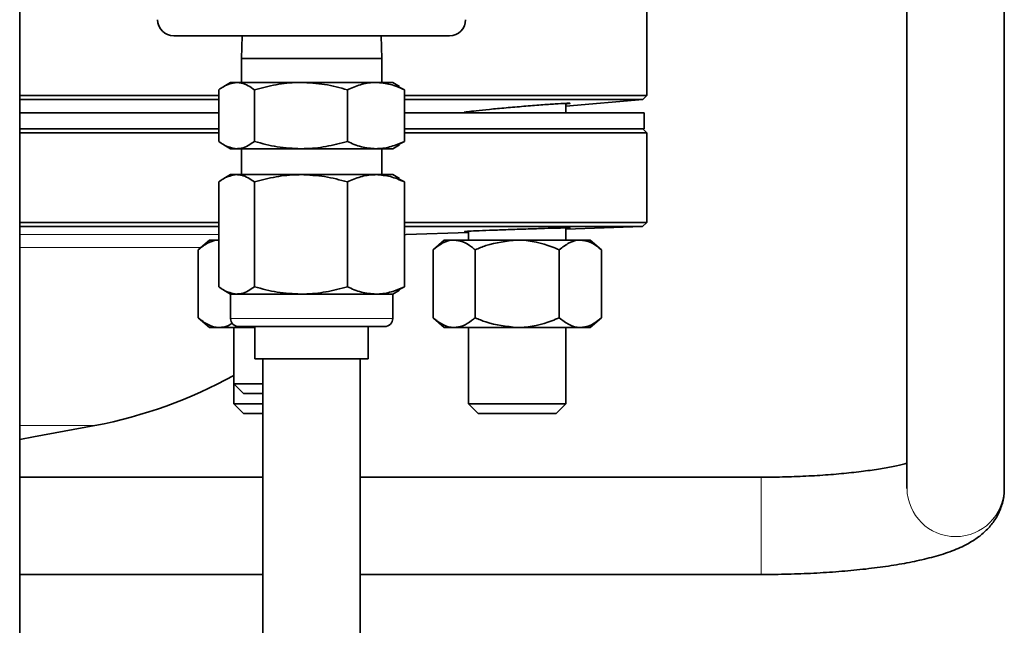
# Model space of a CAD drawing. Units: inches. Extents: x 0.5 to 33.5, y 0.5 to 21.
# Drawn here: x 5.7 to 6.6, y 11 to 11.6 of the extents above; entities that cross this region are included whole.
import ezdxf

# ---------------------------------------------------------------- set-up
doc = ezdxf.new("R2010")
doc.units = ezdxf.units.IN
doc.header["$MEASUREMENT"] = 0

msp = doc.modelspace()

# ---------------------------------------------------------------- linework, layer by layer
at = {"color": 7, "linetype": 'Continuous', "lineweight": 35}
for p, q in [((6.64447, 11.12492), (6.64447, 12.15651)), ((6.55072, 12.13204), (6.55072, 11.12492)), ((5.69581, 10.62334), (5.69581, 11.63482)), ((6.29998, 11.50352), (6.29998, 11.58453)), ((6.10997, 11.56103), (5.84422, 11.56103)), ((5.91016, 11.56103), (5.9096, 11.53928)), ((6.0446, 11.53928), (6.04403, 11.56103)), ((5.9096, 11.53928), (5.9096, 11.51603)), ((6.0446, 11.53928), (5.9096, 11.53928)), ((6.0446, 11.51603), (6.0446, 11.53928)), ((5.88768, 11.45926), (5.88768, 11.50905)), ((5.89897, 11.51603), (5.89258, 11.51234)), ((5.90488, 11.51603), (5.89897, 11.51603)), ((5.9668, 11.51603), (5.90488, 11.51603)), ((5.92209, 11.45926), (5.92209, 11.50905)), ((6.03902, 11.51603), (5.9668, 11.51603)), ((6.01151, 11.45926), (6.01151, 11.50905)), ((6.03902, 11.51603), (6.05522, 11.51603)), ((6.06162, 11.51234), (6.05522, 11.51603)), ((6.06145, 11.51165), (6.06652, 11.50905)), ((6.06652, 11.45926), (6.06652, 11.50905)), ((5.69581, 11.50352), (5.88768, 11.50352)), ((5.88768, 11.49968), (5.69581, 11.49968)), ((6.06652, 11.50352), (6.29998, 11.50352)), ((6.29614, 11.49968), (6.06652, 11.49968)), ((6.22204, 11.4932), (6.29614, 11.49968)), ((6.29614, 11.49968), (6.29998, 11.50352)), ((6.22204, 11.48685), (6.22204, 11.49598)), ((5.69581, 11.48685), (5.88768, 11.48685)), ((6.06652, 11.48685), (6.2665, 11.48685)), ((6.2665, 11.48685), (6.29741, 11.48685)), ((6.29741, 11.47135), (6.29741, 11.48685)), ((5.69581, 11.47135), (5.88768, 11.47135)), ((6.06652, 11.47135), (6.2665, 11.47135)), ((6.2665, 11.47135), (6.29741, 11.47135)), ((6.29991, 11.4676), (6.29616, 11.47135)), ((5.88768, 11.4676), (5.69581, 11.4676)), ((6.29991, 11.4676), (6.06652, 11.4676)), ((6.29991, 11.38135), (6.29991, 11.4676)), ((5.89258, 11.45597), (5.89897, 11.45228)), ((5.90488, 11.45228), (5.89897, 11.45228)), ((5.9668, 11.45228), (5.90488, 11.45228)), ((5.9096, 11.45228), (5.9096, 11.42728)), ((6.03902, 11.45228), (5.9668, 11.45228)), ((6.03902, 11.45228), (6.05522, 11.45228)), ((6.0446, 11.42728), (6.0446, 11.45228)), ((6.05522, 11.45228), (6.06162, 11.45597)), ((6.06652, 11.45926), (6.06145, 11.45666)), ((5.89897, 11.42728), (5.89258, 11.42359)), ((5.90488, 11.42728), (5.89897, 11.42728)), ((5.9668, 11.42728), (5.90488, 11.42728)), ((6.03902, 11.42728), (5.9668, 11.42728)), ((6.03902, 11.42728), (6.05522, 11.42728)), ((6.06162, 11.42359), (6.05522, 11.42728)), ((6.06145, 11.4229), (6.06652, 11.4203)), ((5.88768, 11.31926), (5.88768, 11.4203)), ((5.92209, 11.31926), (5.92209, 11.4203)), ((6.01151, 11.31926), (6.01151, 11.4203)), ((6.06652, 11.31926), (6.06652, 11.4203)), ((5.69581, 11.38135), (5.88768, 11.38135)), ((5.88768, 11.37747), (5.69581, 11.37747)), ((6.06652, 11.38135), (6.29991, 11.38135)), ((6.29603, 11.37747), (6.06652, 11.37747)), ((6.22204, 11.37488), (6.29603, 11.37747)), ((6.22204, 11.3643), (6.22204, 11.376)), ((6.29603, 11.37747), (6.29991, 11.38135)), ((6.06652, 11.3694), (6.06829, 11.36952)), ((6.06829, 11.36952), (6.12829, 11.37161)), ((6.12829, 11.3728), (6.12829, 11.3643)), ((5.87861, 11.3643), (5.86774, 11.35493)), ((5.87861, 11.3643), (5.88802, 11.3643)), ((6.10492, 11.3643), (6.09405, 11.35493)), ((6.10492, 11.3643), (6.11433, 11.3643)), ((6.11433, 11.3643), (6.17517, 11.3643)), ((6.17517, 11.3643), (6.23601, 11.3643)), ((6.23601, 11.3643), (6.24542, 11.3643)), ((6.25628, 11.35493), (6.24542, 11.3643)), ((5.86774, 11.35493), (5.86774, 11.28943)), ((6.09405, 11.35493), (6.09405, 11.28943)), ((6.13461, 11.35493), (6.13461, 11.28943)), ((6.21573, 11.35493), (6.21573, 11.28943)), ((6.25628, 11.35493), (6.25628, 11.28943)), ((6.06652, 11.31926), (6.06145, 11.31666)), ((5.89258, 11.31597), (5.89897, 11.31228)), ((5.89897, 11.31228), (5.89897, 11.28878)), ((5.90488, 11.31228), (5.89897, 11.31228)), ((5.9668, 11.31228), (5.90488, 11.31228)), ((6.03902, 11.31228), (5.9668, 11.31228)), ((6.03902, 11.31228), (6.05522, 11.31228)), ((6.05522, 11.31228), (6.06162, 11.31597)), ((6.05522, 11.28878), (6.05522, 11.31228)), ((5.86774, 11.28943), (5.87861, 11.28005)), ((6.09405, 11.28943), (6.10492, 11.28005)), ((6.24542, 11.28005), (6.25628, 11.28943)), ((5.88802, 11.28005), (5.87861, 11.28005)), ((5.92247, 11.28005), (5.88802, 11.28005)), ((5.90199, 11.28005), (5.90199, 11.22592)), ((6.04747, 11.28103), (5.90672, 11.28103)), ((5.92247, 11.28103), (5.92247, 11.24978)), ((6.03172, 11.24978), (6.03172, 11.28103)), ((6.11433, 11.28005), (6.10492, 11.28005)), ((6.17517, 11.28005), (6.11433, 11.28005)), ((6.12829, 11.28005), (6.12829, 11.20661)), ((6.23601, 11.28005), (6.17517, 11.28005)), ((6.22204, 11.20661), (6.22204, 11.28005)), ((6.24542, 11.28005), (6.23601, 11.28005)), ((6.03172, 11.24978), (5.92247, 11.24978)), ((5.93022, 11.24978), (5.93022, 10.69198)), ((6.02397, 10.69198), (6.02397, 11.24978)), ((5.90199, 11.22592), (5.90199, 11.20661)), ((5.90199, 11.22592), (5.9113, 11.2166)), ((5.90199, 11.22592), (5.93022, 11.22592)), ((5.9113, 11.2166), (5.93022, 11.2166)), ((5.90199, 11.20661), (5.9113, 11.1973)), ((5.90199, 11.20661), (5.93022, 11.20661)), ((6.12829, 11.20661), (6.1376, 11.1973)), ((6.12829, 11.20661), (6.22204, 11.20661)), ((6.21273, 11.1973), (6.22204, 11.20661)), ((5.9113, 11.1973), (5.93022, 11.1973)), ((6.1376, 11.1973), (6.21273, 11.1973)), ((5.93022, 11.1359), (5.69581, 11.1359)), ((6.4101, 11.1359), (6.02397, 11.1359)), ((5.69581, 11.04215), (5.93022, 11.04215)), ((6.02397, 11.04215), (6.4101, 11.04215))]:
    msp.add_line(p, q, dxfattribs=at)
at = {"color": 8, "linetype": 'Continuous', "lineweight": 18}
for p, q in [((5.69581, 11.36952), (5.88768, 11.36952)), ((6.06652, 11.36952), (6.06829, 11.36952)), ((5.87032, 11.35715), (5.69581, 11.35715)), ((5.89897, 11.28878), (6.05522, 11.28878)), ((5.76829, 11.18561), (5.69581, 11.18561)), ((6.4101, 11.10664), (6.4101, 11.1359)), ((6.4101, 11.04215), (6.4101, 11.10664))]:
    msp.add_line(p, q, dxfattribs=at)
at = {"color": 7, "linetype": 'Continuous', "lineweight": 35, "flags": 128}
msp.add_lwpolyline([(5.69581, 11.17224), (5.70905, 11.17461), (5.76829, 11.18561)], dxfattribs=at)
at = {"color": 7, "linetype": 'Continuous', "lineweight": 35}
for centre, radius, start, end in [((5.84422, 11.57653), 0.0155, 180, 270), ((6.10997, 11.57653), 0.0155, 270, 0), ((5.90672, 11.28878), 0.00775, 180, 270), ((6.04747, 11.28878), 0.00775, 270, 0), ((5.68321, 11.63068), 0.45313, 280.82211, 298.86982)]:
    msp.add_arc(centre, radius, start, end, dxfattribs=at)
at = {"color": 8, "linetype": 'Continuous', "lineweight": 18}
msp.add_arc((6.5976, 11.12554), 0.04688, 180.7646, 359.2354, dxfattribs=at)
at = {"color": 7, "linetype": 'Continuous', "lineweight": 35}
for points, knots in [([(5.90488, 11.51603), (5.90056, 11.51525), (5.89473, 11.51419), (5.88912, 11.5101), (5.88768, 11.50905)], [0, 0, 0, 0, 0.7424499, 1, 1, 1, 1]), ([(5.92209, 11.50905), (5.91794, 11.51179), (5.91227, 11.51554), (5.90645, 11.51592), (5.90488, 11.51603)], [0, 0, 0, 0, 0.731368, 1, 1, 1, 1]), ([(5.9668, 11.51603), (5.96574, 11.51602), (5.95771, 11.51596), (5.94258, 11.51443), (5.92896, 11.51086), (5.92209, 11.50905)], [0, 0, 0, 0, 0.0700838, 0.5307823, 1, 1, 1, 1]), ([(6.01151, 11.50905), (6.00425, 11.511), (5.98959, 11.51494), (5.97444, 11.51566), (5.9668, 11.51603)], [0, 0, 0, 0, 0.495458, 1, 1, 1, 1]), ([(6.03902, 11.51603), (6.03837, 11.51602), (6.03343, 11.51596), (6.02412, 11.51443), (6.01574, 11.51086), (6.01151, 11.50905)], [0, 0, 0, 0, 0.070087, 0.530782, 1, 1, 1, 1]), ([(6.06652, 11.50905), (6.06206, 11.511), (6.05304, 11.51494), (6.04372, 11.51566), (6.03902, 11.51603)], [0, 0, 0, 0, 0.495457, 1, 1, 1, 1]), ([(6.12447, 11.4873), (6.12445, 11.4873), (6.1235, 11.48732), (6.12692, 11.48783), (6.13492, 11.48879), (6.14811, 11.49014), (6.1642, 11.49164), (6.18162, 11.49314), (6.19832, 11.49447), (6.21235, 11.49547), (6.22224, 11.49605), (6.22647, 11.49613), (6.22627, 11.49588), (6.22293, 11.49549), (6.22204, 11.49538)], [0, 0, 0, 0, 0.0031, 0.09883, 0.194711, 0.290929, 0.387512, 0.484322, 0.581129, 0.677711, 0.773955, 0.869891, 0.965673, 1, 1, 1, 1]), ([(5.88768, 11.45926), (5.88912, 11.4582), (5.89473, 11.45411), (5.90056, 11.45306), (5.90488, 11.45228)], [0, 0, 0, 0, 0.257551, 1, 1, 1, 1]), ([(5.90488, 11.45228), (5.90645, 11.45238), (5.91227, 11.45277), (5.91794, 11.45652), (5.92209, 11.45926)], [0, 0, 0, 0, 0.268632, 1, 1, 1, 1]), ([(5.92209, 11.45926), (5.92935, 11.45731), (5.94401, 11.45337), (5.95916, 11.45264), (5.9668, 11.45228)], [0, 0, 0, 0, 0.495459, 1, 1, 1, 1]), ([(5.9668, 11.45228), (5.96786, 11.45229), (5.97589, 11.45235), (5.99102, 11.45387), (6.00464, 11.45745), (6.01151, 11.45926)], [0, 0, 0, 0, 0.070087, 0.530782, 1, 1, 1, 1]), ([(6.01151, 11.45926), (6.01598, 11.45731), (6.025, 11.45337), (6.03432, 11.45264), (6.03902, 11.45228)], [0, 0, 0, 0, 0.495458, 1, 1, 1, 1]), ([(6.03902, 11.45228), (6.03967, 11.45229), (6.04461, 11.45235), (6.05392, 11.45387), (6.0623, 11.45745), (6.06652, 11.45926)], [0, 0, 0, 0, 0.070085, 0.53078, 1, 1, 1, 1]), ([(5.90488, 11.42728), (5.90056, 11.4265), (5.89473, 11.42544), (5.88912, 11.42135), (5.88768, 11.4203)], [0, 0, 0, 0, 0.7424499, 1, 1, 1, 1]), ([(5.92209, 11.4203), (5.91794, 11.42304), (5.91227, 11.42679), (5.90645, 11.42717), (5.90488, 11.42728)], [0, 0, 0, 0, 0.731368, 1, 1, 1, 1]), ([(5.9668, 11.42728), (5.96574, 11.42727), (5.95771, 11.42721), (5.94258, 11.42568), (5.92896, 11.42211), (5.92209, 11.4203)], [0, 0, 0, 0, 0.0700838, 0.5307823, 1, 1, 1, 1]), ([(6.01151, 11.4203), (6.00425, 11.42225), (5.98959, 11.42619), (5.97444, 11.42691), (5.9668, 11.42728)], [0, 0, 0, 0, 0.495458, 1, 1, 1, 1]), ([(6.03902, 11.42728), (6.03837, 11.42727), (6.03343, 11.42721), (6.02412, 11.42568), (6.01574, 11.42211), (6.01151, 11.4203)], [0, 0, 0, 0, 0.070087, 0.530782, 1, 1, 1, 1]), ([(6.06652, 11.4203), (6.06206, 11.42225), (6.05304, 11.42619), (6.04372, 11.42691), (6.03902, 11.42728)], [0, 0, 0, 0, 0.495457, 1, 1, 1, 1]), ([(6.12829, 11.37253), (6.12789, 11.37252), (6.12467, 11.37245), (6.12372, 11.37251), (6.12636, 11.37272), (6.13499, 11.37313), (6.14801, 11.37366), (6.16414, 11.37426), (6.18151, 11.37486), (6.19817, 11.37539), (6.21221, 11.37579), (6.22215, 11.37602), (6.22646, 11.37606), (6.22631, 11.37596), (6.22294, 11.3758), (6.22204, 11.37576)], [0, 0, 0, 0, 0.012459, 0.099296, 0.1861168, 0.2729593, 0.3598505, 0.4467943, 0.5337712, 0.6207476, 0.7076919, 0.7945875, 0.8814389, 0.9682674, 1, 1, 1, 1]), ([(5.86774, 11.35493), (5.87089, 11.35739), (5.87731, 11.3624), (5.88432, 11.36428), (5.88792, 11.3643), (5.88802, 11.3643)], [0, 0, 0, 0, 0.483997, 0.985623, 1, 1, 1, 1]), ([(6.09405, 11.35493), (6.0972, 11.35739), (6.10362, 11.3624), (6.11063, 11.36428), (6.11423, 11.3643), (6.11433, 11.3643)], [0, 0, 0, 0, 0.483998, 0.985622, 1, 1, 1, 1]), ([(6.11433, 11.3643), (6.11716, 11.36394), (6.12294, 11.36322), (6.12966, 11.35902), (6.13349, 11.35585), (6.13461, 11.35493)], [0, 0, 0, 0, 0.405721, 0.826098, 1, 1, 1, 1]), ([(6.13461, 11.35493), (6.13804, 11.35636), (6.15093, 11.36173), (6.16491, 11.36321), (6.17517, 11.3643)], [0, 0, 0, 0, 0.266157, 1, 1, 1, 1]), ([(6.17517, 11.3643), (6.17609, 11.36429), (6.18741, 11.36417), (6.20131, 11.36089), (6.21332, 11.35592), (6.21573, 11.35493)], [0, 0, 0, 0, 0.066045, 0.812899, 1, 1, 1, 1]), ([(6.21573, 11.35493), (6.21888, 11.35739), (6.22529, 11.3624), (6.2323, 11.36428), (6.2359, 11.3643), (6.23601, 11.3643)], [0, 0, 0, 0, 0.483997, 0.985621, 1, 1, 1, 1]), ([(6.23601, 11.3643), (6.23884, 11.36394), (6.24461, 11.36322), (6.25133, 11.35902), (6.25516, 11.35585), (6.25628, 11.35493)], [0, 0, 0, 0, 0.405721, 0.8261, 1, 1, 1, 1]), ([(5.88768, 11.31926), (5.88912, 11.3182), (5.89473, 11.31411), (5.90056, 11.31306), (5.90488, 11.31228)], [0, 0, 0, 0, 0.257551, 1, 1, 1, 1]), ([(5.90488, 11.31228), (5.90645, 11.31238), (5.91227, 11.31277), (5.91794, 11.31652), (5.92209, 11.31926)], [0, 0, 0, 0, 0.268632, 1, 1, 1, 1]), ([(5.92209, 11.31926), (5.92935, 11.31731), (5.94401, 11.31337), (5.95916, 11.31264), (5.9668, 11.31228)], [0, 0, 0, 0, 0.495459, 1, 1, 1, 1]), ([(5.9668, 11.31228), (5.96786, 11.31229), (5.97589, 11.31235), (5.99102, 11.31387), (6.00464, 11.31745), (6.01151, 11.31926)], [0, 0, 0, 0, 0.070087, 0.530783, 1, 1, 1, 1]), ([(6.01151, 11.31926), (6.01598, 11.31731), (6.025, 11.31337), (6.03432, 11.31264), (6.03902, 11.31228)], [0, 0, 0, 0, 0.495458, 1, 1, 1, 1]), ([(6.03902, 11.31228), (6.03967, 11.31229), (6.04461, 11.31235), (6.05392, 11.31387), (6.0623, 11.31745), (6.06652, 11.31926)], [0, 0, 0, 0, 0.070085, 0.53078, 1, 1, 1, 1]), ([(5.86774, 11.28943), (5.87089, 11.28696), (5.87731, 11.28195), (5.88432, 11.28007), (5.88792, 11.28005), (5.88802, 11.28005)], [0, 0, 0, 0, 0.4839972, 0.9856226, 1, 1, 1, 1]), ([(6.09405, 11.28943), (6.0972, 11.28696), (6.10362, 11.28195), (6.11063, 11.28007), (6.11423, 11.28005), (6.11433, 11.28005)], [0, 0, 0, 0, 0.483998, 0.985622, 1, 1, 1, 1]), ([(6.11433, 11.28005), (6.11716, 11.28041), (6.12294, 11.28113), (6.12966, 11.28533), (6.13349, 11.2885), (6.13461, 11.28943)], [0, 0, 0, 0, 0.405722, 0.826099, 1, 1, 1, 1]), ([(6.13461, 11.28943), (6.13804, 11.28799), (6.15093, 11.28262), (6.16491, 11.28114), (6.17517, 11.28005)], [0, 0, 0, 0, 0.266156, 1, 1, 1, 1]), ([(6.17517, 11.28005), (6.17609, 11.28006), (6.18741, 11.28018), (6.20131, 11.28346), (6.21332, 11.28843), (6.21573, 11.28943)], [0, 0, 0, 0, 0.066045, 0.8129, 1, 1, 1, 1]), ([(6.21573, 11.28943), (6.21888, 11.28696), (6.22529, 11.28195), (6.2323, 11.28007), (6.2359, 11.28005), (6.23601, 11.28005)], [0, 0, 0, 0, 0.483997, 0.985621, 1, 1, 1, 1]), ([(6.23601, 11.28005), (6.23884, 11.28041), (6.24461, 11.28113), (6.25133, 11.28533), (6.25516, 11.2885), (6.25628, 11.28943)], [0, 0, 0, 0, 0.405721, 0.826101, 1, 1, 1, 1]), ([(5.88802, 11.28005), (5.89087, 11.28029), (5.89518, 11.28066), (5.89927, 11.28332), (5.90065, 11.28421)], [0, 0, 0, 0, 0.661153, 1, 1, 1, 1]), ([(6.55072, 11.14943), (6.55003, 11.14923), (6.54646, 11.14819), (6.53735, 11.14619), (6.52338, 11.14363), (6.50658, 11.14125), (6.48765, 11.13921), (6.46697, 11.13759), (6.44502, 11.13647), (6.42586, 11.13597), (6.41416, 11.13592), (6.4101, 11.1359)], [0, 0, 0, 0, 0.027835, 0.143286, 0.26586, 0.393469, 0.524472, 0.657703, 0.792357, 0.927874, 1, 1, 1, 1]), ([(6.4101, 11.04215), (6.41453, 11.04217), (6.42738, 11.04222), (6.44857, 11.04278), (6.47319, 11.04403), (6.49698, 11.0459), (6.51965, 11.04838), (6.54099, 11.05147), (6.5609, 11.05524), (6.57946, 11.05982), (6.59607, 11.06533), (6.60961, 11.07158), (6.62051, 11.07864), (6.6291, 11.08629), (6.6363, 11.09549), (6.6416, 11.10627), (6.64416, 11.11641), (6.64439, 11.12271), (6.64447, 11.12492)], [0, 0, 0, 0, 0.0392373, 0.1139033, 0.1887238, 0.263842, 0.3394926, 0.4160228, 0.4940155, 0.5745612, 0.6600001, 0.7399188, 0.7949058, 0.8437706, 0.8892725, 0.9332386, 0.9766472, 1, 1, 1, 1])]:
    msp.add_open_spline(points, degree=3, knots=knots, dxfattribs=at)

doc.saveas('drawing.dxf')
